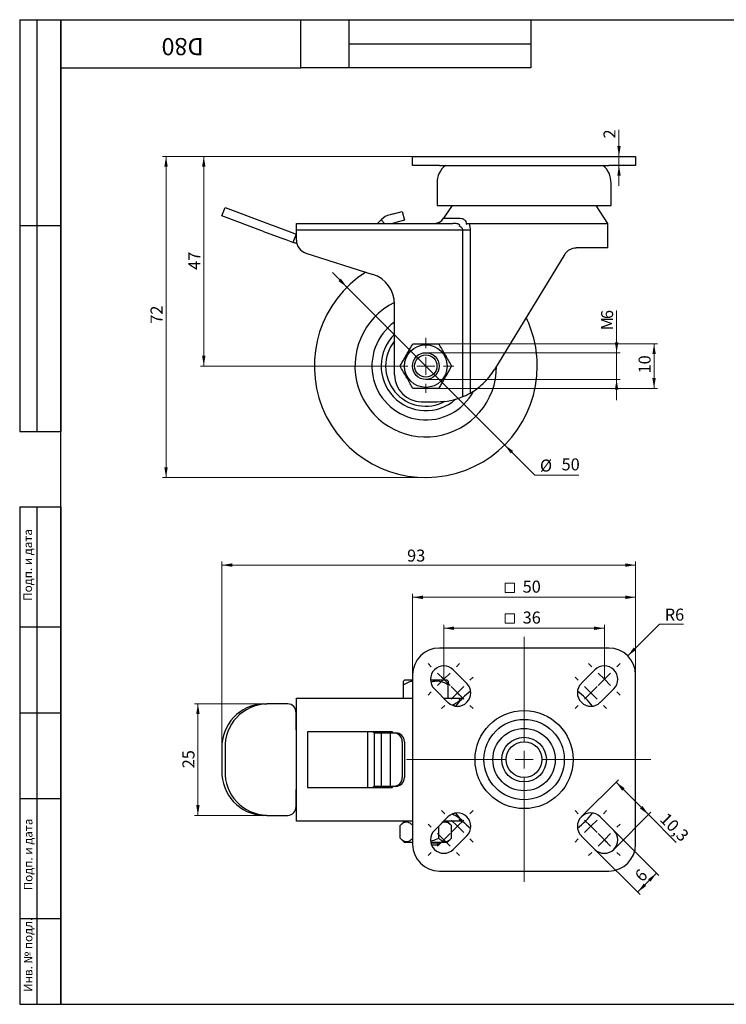
# Model space of a CAD drawing. Units: millimetres. Extents: x 8 to 420, y -1 to 292.
# Drawn here: x 8 to 214, y 5 to 292 of the extents above; entities that cross this region are included whole.
import ezdxf

# ---------------------------------------------------------------- set-up
doc = ezdxf.new("R2010")
doc.units = ezdxf.units.MM
doc.header["$PDSIZE"] = -1
doc.styles.add('SLDTEXTSTYLE0', font='TXT', dxfattribs={"width": 0.7, "bigfont": 'bigfont'})
doc.styles.add('SLDTEXTSTYLE2', font='TXT', dxfattribs={"width": 0.7})
doc.dimstyles.new('SLDDIMSTYLE0', dxfattribs={"dimtxt": 3.5, "dimasz": 3, "dimexe": 0, "dimexo": 0.0625, "dimgap": 0.875, "dimtad": 2, "dimdec": 1, "dimlfac": 0.769231, "dimrnd": 1e-09, "dimzin": 12, "dimdsep": 46, "dimtxsty": 'SLDTEXTSTYLE2', "dimsah": 1, "dimcen": 0.09, "dimadec": 0, "dimazin": 3, "dimtfac": 1, "dimtdec": 1, "dimtofl": 0, "dimtmove": 0, "dimatfit": 3, "dimfxl": 0, "dimfrac": 2, "dimtolj": 1, "dimtzin": 12, "dimarcsym": 0})
doc.dimstyles.new('SLDDIMSTYLE1', dxfattribs={"dimtxt": 3.5, "dimasz": 3, "dimexe": 0, "dimexo": 0.0625, "dimgap": 0.875, "dimtad": 2, "dimdec": 1, "dimlfac": 0.769231, "dimrnd": 1e-09, "dimzin": 12, "dimdsep": 46, "dimtxsty": 'SLDTEXTSTYLE2', "dimsah": 1, "dimcen": 0.09, "dimadec": 0, "dimazin": 3, "dimtfac": 1, "dimtdec": 1, "dimtmove": 0, "dimatfit": 0, "dimfxl": 0, "dimfrac": 2, "dimtolj": 1, "dimtzin": 12, "dimarcsym": 0})
doc.dimstyles.new('SLDDIMSTYLE2', dxfattribs={"dimtxt": 3.5, "dimasz": 3, "dimexe": 0, "dimexo": 0.0625, "dimgap": 0.875, "dimtad": 0, "dimtih": 1, "dimtoh": 1, "dimdec": 1, "dimlfac": 0.769231, "dimrnd": 1e-09, "dimzin": 12, "dimdsep": 46, "dimtxsty": 'SLDTEXTSTYLE2', "dimsah": 1, "dimcen": 0, "dimadec": 0, "dimazin": 3, "dimtfac": 1, "dimtdec": 1, "dimtmove": 0, "dimatfit": 3, "dimfxl": 0, "dimfrac": 2, "dimtolj": 1, "dimtzin": 12, "dimarcsym": 0})
doc.dimstyles.new('SLDDIMSTYLE3', dxfattribs={"dimtxt": 3.5, "dimasz": 3, "dimexe": 0, "dimexo": 0.0625, "dimgap": 0.875, "dimtad": 2, "dimdec": 0, "dimlfac": 0.769231, "dimrnd": 1e-09, "dimzin": 12, "dimdsep": 46, "dimtxsty": 'SLDTEXTSTYLE2', "dimsah": 1, "dimcen": 0.09, "dimadec": 0, "dimazin": 3, "dimtfac": 1, "dimtdec": 1, "dimtofl": 0, "dimtmove": 0, "dimatfit": 3, "dimfxl": 0, "dimfrac": 2, "dimtolj": 1, "dimtzin": 12, "dimarcsym": 0})
doc.dimstyles.new('SLDDIMSTYLE4', dxfattribs={"dimtxt": 3.5, "dimasz": 3, "dimexe": 0, "dimexo": 0.0625, "dimgap": 0.875, "dimtad": 0, "dimtih": 1, "dimtoh": 1, "dimdec": 1, "dimlfac": 0.769231, "dimrnd": 1e-09, "dimzin": 12, "dimdsep": 46, "dimtxsty": 'SLDTEXTSTYLE2', "dimsah": 1, "dimcen": 0, "dimadec": 0, "dimazin": 3, "dimtfac": 1, "dimtdec": 1, "dimtofl": 0, "dimtmove": 0, "dimatfit": 3, "dimfxl": 0, "dimfrac": 2, "dimtolj": 1, "dimtzin": 12, "dimarcsym": 0})

# ---------------------------------------------------------------- blocks, each defined once
blk = doc.blocks.new('_D')
at = {"color": 7, "linetype": 'Continuous', "lineweight": 0}
for p, q in [((122.56, 252.14), (49.67, 252.14)), ((50.67, 158.54), (50.67, 252.14)), ((126.4, 158.54), (49.67, 158.54))]:
    blk.add_line(p, q, dxfattribs=at)
at = {"color": 7, "linetype": 'Continuous', "lineweight": 18}
for points in [[(50.67, 252.14), (50.17, 249.14), (51.17, 249.14)], [(50.67, 158.54), (51.17, 161.54), (50.17, 161.54)]]:
    blk.add_solid(points, dxfattribs=at)
at = {"color": 7, "linetype": 'Continuous', "lineweight": 18, "insert": (46.15, 203.38), "char_height": 3.5, "attachment_point": 1, "rotation": 90, "style": 'SLDTEXTSTYLE2'}
blk.add_mtext('72', dxfattribs=at)
blk = doc.blocks.new('_D_1')
at = {"color": 7, "linetype": 'Continuous', "lineweight": 0}
for p, q in [((182.73, 252.14), (182.73, 259.91)), ((182.73, 249.54), (182.73, 252.14)), ((182.73, 249.54), (182.73, 243.54))]:
    blk.add_line(p, q, dxfattribs=at)
at = {"color": 7, "linetype": 'Continuous', "lineweight": 18}
for points in [[(182.73, 252.14), (183.23, 255.14), (182.23, 255.14)], [(182.73, 249.54), (182.23, 246.54), (183.23, 246.54)]]:
    blk.add_solid(points, dxfattribs=at)
at = {"color": 7, "linetype": 'Continuous', "lineweight": 18, "insert": (178.21, 257.37), "char_height": 3.5, "attachment_point": 1, "rotation": 90, "style": 'SLDTEXTSTYLE2'}
blk.add_mtext('2', dxfattribs=at)
blk = doc.blocks.new('_D_2')
at = {"color": 7, "linetype": 'Continuous', "lineweight": 0}
for p, q in [((122.56, 252.14), (60.67, 252.14)), ((61.67, 191.04), (61.67, 252.14)), ((118.35, 191.04), (60.67, 191.04))]:
    blk.add_line(p, q, dxfattribs=at)
at = {"color": 7, "linetype": 'Continuous', "lineweight": 18}
for points in [[(61.67, 252.14), (61.17, 249.14), (62.17, 249.14)], [(61.67, 191.04), (62.17, 194.04), (61.17, 194.04)]]:
    blk.add_solid(points, dxfattribs=at)
at = {"color": 7, "linetype": 'Continuous', "lineweight": 18, "insert": (57.16, 219.07), "char_height": 3.5, "attachment_point": 1, "rotation": 90, "style": 'SLDTEXTSTYLE2'}
blk.add_mtext('47', dxfattribs=at)
blk = doc.blocks.new('_D_3')
at = {"color": 7, "linetype": 'Continuous', "lineweight": 0}
for p, q in [((182.03, 194.94), (182.03, 207.28)), ((126.4, 194.94), (183.03, 194.94)), ((182.03, 194.94), (182.03, 187.14)), ((126.4, 187.14), (183.03, 187.14)), ((182.03, 187.14), (182.03, 181.14))]:
    blk.add_line(p, q, dxfattribs=at)
at = {"color": 7, "linetype": 'Continuous', "lineweight": 18}
for points in [[(182.03, 194.94), (182.53, 197.94), (181.53, 197.94)], [(182.03, 187.14), (181.53, 184.14), (182.53, 184.14)]]:
    blk.add_solid(points, dxfattribs=at)
at = {"color": 7, "linetype": 'Continuous', "lineweight": 18, "char_height": 3.5, "attachment_point": 1, "rotation": 90, "style": 'SLDTEXTSTYLE2'}
for s, insert in [('6', (177.52, 204.74)), ('M', (177.52, 201.48))]:
    blk.add_mtext(s, dxfattribs=dict(at, insert=insert))
blk = doc.blocks.new('_D_4')
at = {"color": 7, "linetype": 'Continuous', "lineweight": 0}
for p, q in [((130.16, 197.54), (193.96, 197.54)), ((192.96, 197.54), (192.96, 184.54)), ((130.16, 184.54), (193.96, 184.54))]:
    blk.add_line(p, q, dxfattribs=at)
at = {"color": 7, "linetype": 'Continuous', "lineweight": 18}
for points in [[(192.96, 197.54), (192.46, 194.54), (193.46, 194.54)], [(192.96, 184.54), (193.46, 187.54), (192.46, 187.54)]]:
    blk.add_solid(points, dxfattribs=at)
at = {"color": 7, "linetype": 'Continuous', "lineweight": 18, "insert": (188.45, 188.88), "char_height": 3.5, "attachment_point": 1, "rotation": 90, "style": 'SLDTEXTSTYLE2'}
blk.add_mtext('10', dxfattribs=at)
blk = doc.blocks.new('_D_5')
at = {"color": 7, "linetype": 'Continuous', "lineweight": 0}
for p, q in [((103.42, 214.02), (99.18, 218.27)), ((103.42, 214.02), (149.38, 168.06)), ((149.38, 168.06), (158.18, 159.27)), ((158.18, 159.27), (171.07, 159.27))]:
    blk.add_line(p, q, dxfattribs=at)
at = {"color": 7, "linetype": 'Continuous', "lineweight": 18}
for points in [[(103.42, 214.02), (101.65, 216.5), (100.95, 215.79)], [(149.38, 168.06), (151.15, 165.59), (151.86, 166.29)]]:
    blk.add_solid(points, dxfattribs=at)
at = {"color": 7, "linetype": 'Continuous', "lineweight": 18, "char_height": 3.5, "attachment_point": 1, "style": 'SLDTEXTSTYLE2'}
for s, insert in [('%%c', (159.68, 163.78)), ('50', (165.99, 164.13))]:
    blk.add_mtext(s, dxfattribs=dict(at, insert=insert))
blk = doc.blocks.new('SW_CENTERMARKSYMBOL_0')
at = {"color": 0, "linetype": 'Continuous', "lineweight": 18}
for p, q in [((0, 5.2), (0, 8.23)), ((-5.2, 0), (-8.06, 0)), ((0, 0), (-2.6, 0)), ((0, 0), (0, 2.6)), ((0, 0), (0, -2.6)), ((0, 0), (2.6, 0)), ((5.2, 0), (8.21, 0)), ((0, -5.2), (0, -7.84))]:
    blk.add_line(p, q, dxfattribs=at)
blk = doc.blocks.new('SW_SYMBOL_MOD_BOX')
at = {"color": 0, "linetype": 'Continuous', "lineweight": 18}
for p, q in [((200, 200), (200, 800)), ((200, 800), (800, 800)), ((800, 800), (800, 200)), ((200, 200), (800, 200))]:
    blk.add_line(p, q, dxfattribs=at)
blk = doc.blocks.new('_D_9')
at = {"color": 7, "linetype": 'Continuous', "lineweight": 0}
for p, q in [((131.66, 99.73), (131.66, 115.61)), ((178.46, 99.73), (178.46, 115.61)), ((131.66, 114.61), (178.46, 114.61))]:
    blk.add_line(p, q, dxfattribs=at)
at = {"color": 7, "linetype": 'Continuous', "lineweight": 18}
for points in [[(131.66, 114.61), (134.66, 114.11), (134.66, 115.11)], [(178.46, 114.61), (175.46, 115.11), (175.46, 114.11)]]:
    blk.add_solid(points, dxfattribs=at)
at = {"color": 7, "linetype": 'Continuous', "lineweight": 18, "xscale": 0.00455, "yscale": 0.00455, "zscale": 0.00455}
blk.add_blockref('SW_SYMBOL_MOD_BOX', (148.66, 115.14), dxfattribs=at)
at = {"color": 7, "linetype": 'Continuous', "lineweight": 18, "insert": (154.64, 119.48), "char_height": 3.5, "attachment_point": 1, "style": 'SLDTEXTSTYLE2'}
blk.add_mtext('36', dxfattribs=at)
blk = doc.blocks.new('_D_10')
at = {"color": 7, "linetype": 'Continuous', "lineweight": 0}
for p, q in [((66.96, 79.58), (66.96, 134.03)), ((66.96, 133.03), (187.56, 133.03)), ((187.56, 101.03), (187.56, 134.03))]:
    blk.add_line(p, q, dxfattribs=at)
at = {"color": 7, "linetype": 'Continuous', "lineweight": 18}
for points in [[(66.96, 133.03), (69.96, 132.53), (69.96, 133.53)], [(187.56, 133.03), (184.56, 133.53), (184.56, 132.53)]]:
    blk.add_solid(points, dxfattribs=at)
at = {"color": 7, "linetype": 'Continuous', "lineweight": 18, "insert": (120.95, 137.55), "char_height": 3.5, "attachment_point": 1, "style": 'SLDTEXTSTYLE2'}
blk.add_mtext('93', dxfattribs=at)
blk = doc.blocks.new('_D_11')
at = {"color": 7, "linetype": 'Continuous', "lineweight": 0}
for p, q in [((80.05, 92.58), (58.96, 92.58)), ((59.96, 92.58), (59.96, 60.08)), ((80.05, 60.08), (58.96, 60.08))]:
    blk.add_line(p, q, dxfattribs=at)
at = {"color": 7, "linetype": 'Continuous', "lineweight": 18}
for points in [[(59.96, 92.58), (59.46, 89.58), (60.46, 89.58)], [(59.96, 60.08), (60.46, 63.08), (59.46, 63.08)]]:
    blk.add_solid(points, dxfattribs=at)
at = {"color": 7, "linetype": 'Continuous', "lineweight": 18, "insert": (55.45, 73.79), "char_height": 3.5, "attachment_point": 1, "rotation": 90, "style": 'SLDTEXTSTYLE2'}
blk.add_mtext('25', dxfattribs=at)
blk = doc.blocks.new('_D_12')
at = {"color": 7, "linetype": 'Continuous', "lineweight": 0}
for p, q in [((122.56, 101.03), (122.56, 124.63)), ((122.56, 123.63), (187.56, 123.63)), ((187.56, 101.03), (187.56, 124.63))]:
    blk.add_line(p, q, dxfattribs=at)
at = {"color": 7, "linetype": 'Continuous', "lineweight": 18}
for points in [[(122.56, 123.63), (125.56, 123.13), (125.56, 124.13)], [(187.56, 123.63), (184.56, 124.13), (184.56, 123.13)]]:
    blk.add_solid(points, dxfattribs=at)
at = {"color": 7, "linetype": 'Continuous', "lineweight": 18, "xscale": 0.00455, "yscale": 0.00455, "zscale": 0.00455}
blk.add_blockref('SW_SYMBOL_MOD_BOX', (148.66, 124.15), dxfattribs=at)
at = {"color": 7, "linetype": 'Continuous', "lineweight": 18, "insert": (154.64, 128.49), "char_height": 3.5, "attachment_point": 1, "style": 'SLDTEXTSTYLE2'}
blk.add_mtext('50', dxfattribs=at)
blk = doc.blocks.new('_D_13')
at = {"color": 7, "linetype": 'Continuous', "lineweight": 0}
for p, q in [((185.27, 106.54), (194.56, 115.83)), ((194.56, 115.83), (201.49, 115.83))]:
    blk.add_line(p, q, dxfattribs=at)
at = {"color": 7, "linetype": 'Continuous', "lineweight": 18}
blk.add_solid([(185.27, 106.54), (187.75, 108.31), (187.04, 109.02)], dxfattribs=at)
at = {"color": 7, "linetype": 'Continuous', "lineweight": 18, "insert": (196.06, 120.34), "char_height": 3.5, "attachment_point": 1, "style": 'SLDTEXTSTYLE2'}
blk.add_mtext('R6', dxfattribs=at)
blk = doc.blocks.new('_D_14')
at = {"color": 7, "linetype": 'Continuous', "lineweight": 0}
for p, q in [((181.22, 55.69), (194.39, 42.51)), ((175.7, 50.17), (188.87, 37)), ((188.17, 37.7), (193.68, 43.22))]:
    blk.add_line(p, q, dxfattribs=at)
at = {"color": 7, "linetype": 'Continuous', "lineweight": 18}
for points in [[(193.68, 43.22), (191.21, 41.45), (191.92, 40.74)], [(188.17, 37.7), (190.64, 39.47), (189.94, 40.18)]]:
    blk.add_solid(points, dxfattribs=at)
at = {"color": 7, "linetype": 'Continuous', "lineweight": 18, "insert": (186.99, 42.91), "char_height": 3.5, "attachment_point": 1, "rotation": 45, "style": 'SLDTEXTSTYLE2'}
blk.add_mtext('6', dxfattribs=at)
blk = doc.blocks.new('_D_15')
at = {"color": 7, "linetype": 'Continuous', "lineweight": 0}
for p, q in [((171.75, 59.64), (182.58, 70.47)), ((191.34, 60.3), (181.87, 69.77)), ((181.22, 50.17), (192.05, 61.01)), ((191.34, 60.3), (199.44, 52.2))]:
    blk.add_line(p, q, dxfattribs=at)
at = {"color": 7, "linetype": 'Continuous', "lineweight": 18}
for points in [[(181.87, 69.77), (183.64, 67.29), (184.35, 68)], [(191.34, 60.3), (189.58, 62.77), (188.87, 62.07)]]:
    blk.add_solid(points, dxfattribs=at)
at = {"color": 7, "linetype": 'Continuous', "lineweight": 18, "insert": (196.86, 61.16), "char_height": 3.5, "attachment_point": 1, "rotation": 315, "style": 'SLDTEXTSTYLE2'}
blk.add_mtext('10,3', dxfattribs=at)
blk = doc.blocks.new('SW_CENTERMARKSYMBOL_1')
at = {"color": 0, "linetype": 'Continuous', "lineweight": 18}
for p, q in [((0, 5.2), (0, 35.8)), ((-5.2, 0), (-34.29, 0)), ((0, 0), (-2.6, 0)), ((0, 0), (0, 2.6)), ((0, 0), (0, -2.6)), ((0, 0), (2.6, 0)), ((5.2, 0), (36.93, 0)), ((0, -5.2), (0, -35.65))]:
    blk.add_line(p, q, dxfattribs=at)
blk = doc.blocks.new('SW_CENTERMARKSYMBOL_2')
at = {"color": 0, "linetype": 'Continuous', "lineweight": 18}
for p, q in [((-3.68, 3.68), (-4.6, 4.6)), ((3.68, 3.68), (4.6, 4.6)), ((-7.63, -0.28), (-8.55, 0.64)), ((0, 0), (-1.84, 1.84)), ((0, 0), (-1.84, -1.84)), ((-0.28, -0.28), (0.64, 0.64)), ((0, 0), (1.84, 1.84)), ((0, 0), (1.84, -1.84)), ((-3.95, -3.95), (-5.79, -2.11)), ((-3.95, -3.95), (-2.11, -2.11)), ((-3.95, -3.95), (-5.79, -5.79)), ((-3.68, -3.68), (-4.6, -4.6)), ((-3.95, -3.95), (-2.11, -5.79)), ((3.68, -3.68), (4.6, -4.6)), ((-7.63, -7.63), (-8.55, -8.55)), ((-0.28, -7.63), (0.64, -8.55))]:
    blk.add_line(p, q, dxfattribs=at)
blk = doc.blocks.new('SW_CENTERMARKSYMBOL_3')
at = {"color": 0, "linetype": 'Continuous', "lineweight": 18}
for p, q in [((-3.68, 3.68), (-4.6, 4.6)), ((3.68, 3.68), (4.6, 4.6)), ((0, 0), (-1.84, 1.84)), ((0, 0), (-1.84, -1.84)), ((0.28, -0.28), (-0.64, 0.64)), ((0, 0), (1.84, 1.84)), ((0, 0), (1.84, -1.84)), ((7.63, -0.28), (8.55, 0.64)), ((3.95, -3.95), (2.11, -2.11)), ((3.95, -3.95), (5.79, -2.11)), ((-3.68, -3.68), (-4.6, -4.6)), ((3.95, -3.95), (2.11, -5.79)), ((3.68, -3.68), (4.6, -4.6)), ((3.95, -3.95), (5.79, -5.79)), ((0.28, -7.63), (-0.64, -8.55)), ((7.63, -7.63), (8.55, -8.55))]:
    blk.add_line(p, q, dxfattribs=at)
blk = doc.blocks.new('SW_CENTERMARKSYMBOL_4')
at = {"color": 0, "linetype": 'Continuous', "lineweight": 18}
for p, q in [((-7.63, 7.63), (-8.55, 8.55)), ((-3.95, 3.95), (-5.79, 5.79)), ((-3.95, 3.95), (-2.11, 5.79)), ((-0.28, 7.63), (0.64, 8.55)), ((-3.95, 3.95), (-5.79, 2.11)), ((-3.68, 3.68), (-4.6, 4.6)), ((-3.95, 3.95), (-2.11, 2.11)), ((3.68, 3.68), (4.6, 4.6)), ((-7.63, 0.28), (-8.55, -0.64)), ((0, 0), (-1.84, 1.84)), ((0, 0), (-1.84, -1.84)), ((-0.28, 0.28), (0.64, -0.64)), ((0, 0), (1.84, 1.84)), ((0, 0), (1.84, -1.84)), ((-3.68, -3.68), (-4.6, -4.6)), ((3.68, -3.68), (4.6, -4.6))]:
    blk.add_line(p, q, dxfattribs=at)
blk = doc.blocks.new('SW_CENTERMARKSYMBOL_5')
at = {"color": 0, "linetype": 'Continuous', "lineweight": 18}
for p, q in [((0.28, 7.63), (-0.64, 8.55)), ((3.95, 3.95), (2.11, 5.79)), ((3.95, 3.95), (5.79, 5.79)), ((7.63, 7.63), (8.55, 8.55)), ((-3.68, 3.68), (-4.6, 4.6)), ((3.95, 3.95), (2.11, 2.11)), ((3.68, 3.68), (4.6, 4.6)), ((3.95, 3.95), (5.79, 2.11)), ((0, 0), (-1.84, 1.84)), ((0, 0), (-1.84, -1.84)), ((0.28, 0.28), (-0.64, -0.64)), ((0, 0), (1.84, 1.84)), ((0, 0), (1.84, -1.84)), ((7.63, 0.28), (8.55, -0.64)), ((-3.68, -3.68), (-4.6, -4.6)), ((3.68, -3.68), (4.6, -4.6))]:
    blk.add_line(p, q, dxfattribs=at)

msp = doc.modelspace()

# ---------------------------------------------------------------- linework, layer by layer
at = {"color": 7, "linetype": 'Continuous', "lineweight": 25}
for p, q in [((8, 292), (20, 292)), ((8, 292), (8, 172)), ((13, 292), (13, 172)), ((20, 5), (20, 292)), ((20, 292), (415, 292)), ((20, 278), (20, 292)), ((20, 292), (90, 292)), ((20, 292), (20, 172)), ((90, 278), (90, 292)), ((90, 292), (157, 292)), ((104, 292), (104, 278)), ((157, 292), (157, 278)), ((104, 285), (157, 285)), ((20, 278), (90, 278)), ((157, 278), (90, 278)), ((122.56, 249.54), (122.56, 252.14)), ((122.56, 252.14), (130.36, 252.14)), ((130.36, 252.14), (179.76, 252.14)), ((179.76, 252.14), (187.56, 252.14)), ((187.56, 252.14), (187.56, 249.54)), ((130.36, 249.54), (122.56, 249.54)), ((130.36, 249.54), (179.76, 249.54)), ((187.56, 249.54), (179.76, 249.54)), ((129.71, 244.34), (129.71, 237.84)), ((180.41, 237.84), (180.41, 244.34)), ((66.96, 234.86), (67.87, 237.29)), ((67.87, 237.29), (80.05, 232.73)), ((117, 235.42), (116.01, 235.16)), ((117, 235.42), (119.52, 236.07)), ((119.52, 236.07), (120.17, 233.55)), ((129.71, 237.84), (180.41, 237.84)), ((134.05, 237.84), (131.58, 234.1)), ((179.5, 232.64), (176.07, 237.84)), ((79.13, 230.3), (66.96, 234.86)), ((80.05, 232.73), (86.13, 230.45)), ((88.7, 230.69), (88.7, 232.64)), ((88.7, 232.64), (134.32, 232.64)), ((113.37, 233.67), (112.32, 232.64)), ((117.65, 232.9), (116.65, 232.64)), ((120.17, 233.55), (117.65, 232.9)), ((138.94, 232.64), (179.5, 232.64)), ((179.5, 225.49), (179.5, 232.64)), ((8, 232), (20, 232)), ((79.13, 230.3), (85.22, 228.01)), ((86.13, 230.45), (88.57, 229.53)), ((137.23, 230.69), (88.7, 230.69)), ((88.7, 227.69), (88.7, 230.69)), ((139.33, 230.69), (137.23, 230.69)), ((137.23, 182.13), (137.23, 230.69)), ((139.33, 230.69), (139.33, 183.15)), ((87.65, 227.1), (85.22, 228.01)), ((88.57, 229.53), (87.65, 227.1)), ((91.42, 223.98), (110.96, 217.76)), ((179.5, 225.49), (170.25, 225.49)), ((166.92, 223.62), (146.4, 189.99)), ((117.3, 188.44), (117.3, 209.09)), ((125.1, 180.64), (129.76, 180.64)), ((8, 172), (20, 172)), ((8, 150), (20, 150)), ((8, 150), (8, 5)), ((13, 150), (13, 5)), ((20, 150), (20, 5)), ((8, 115), (20, 115)), ((179.76, 108.83), (130.36, 108.83)), ((122.56, 101.03), (122.56, 51.63)), ((138.37, 98.53), (134.42, 102.49)), ((175.7, 102.49), (171.75, 98.53)), ((187.56, 51.63), (187.56, 101.03)), ((120.2, 99.47), (119.9, 99.17)), ((119.9, 94.27), (119.9, 98.17)), ((122.56, 99.47), (120.2, 99.47)), ((132.61, 99.47), (127.77, 99.47)), ((132.9, 99.17), (132.61, 99.47)), ((132.9, 94.27), (132.9, 98.17)), ((128.9, 96.97), (132.85, 93.02)), ((177.26, 93.02), (181.22, 96.97)), ((79.13, 92.58), (80.05, 92.58)), ((86.13, 92.58), (80.05, 92.58)), ((88.7, 92.32), (88.7, 94.27)), ((88.7, 94.27), (122.56, 94.27)), ((88.7, 60.34), (88.7, 92.32)), ((131.6, 94.27), (137.14, 94.27)), ((8, 90), (20, 90)), ((88.57, 85.43), (88.57, 89.98)), ((88.57, 85.43), (88.57, 67.23)), ((116.65, 84.45), (91.95, 84.45)), ((91.95, 84.45), (91.95, 68.2)), ((111.43, 68.48), (111.43, 84.18)), ((111.9, 84.13), (113.37, 84.13)), ((113.37, 84.13), (116.01, 84.13)), ((113.37, 84.13), (113.37, 68.53)), ((116.01, 84.13), (116.01, 68.53)), ((116.01, 84.13), (117, 84.13)), ((116.65, 84.13), (116.65, 84.45)), ((117, 84.13), (117.65, 84.13)), ((119.52, 81.53), (119.52, 71.13)), ((120.17, 81.53), (120.17, 71.13)), ((66.96, 79.58), (66.96, 73.08)), ((67.87, 79.58), (67.87, 73.08)), ((88.57, 62.68), (88.57, 67.23)), ((91.95, 68.2), (116.65, 68.2)), ((113.37, 68.53), (111.9, 68.53)), ((116.01, 68.53), (113.37, 68.53)), ((117, 68.53), (116.01, 68.53)), ((116.65, 68.2), (116.65, 68.53)), ((117.65, 68.53), (117, 68.53)), ((8, 65), (20, 65)), ((88.7, 58.39), (88.7, 60.34)), ((80.05, 60.08), (79.13, 60.08)), ((80.05, 60.08), (86.13, 60.08)), ((122.56, 58.39), (88.7, 58.39)), ((120.2, 58.39), (118.9, 57.09)), ((132.85, 59.64), (128.9, 55.69)), ((137.14, 58.39), (131.6, 58.39)), ((133.91, 57.09), (132.61, 58.39)), ((181.22, 55.69), (177.26, 59.64)), ((118.9, 53.45), (118.9, 57.09)), ((130.16, 53.45), (130.16, 56.94)), ((133.91, 53.45), (133.91, 57.09)), ((118.9, 53.45), (120.2, 52.15)), ((121.03, 52.15), (120.2, 52.15)), ((122.56, 52.15), (121.03, 52.15)), ((122.5, 52.15), (122.5, 52.02)), ((122.5, 52.02), (122.56, 51.96)), ((122.5, 52.02), (122.56, 52.02)), ((132.61, 52.15), (127.84, 52.15)), ((127.87, 52.02), (130.3, 52.02)), ((129.65, 51.37), (130.3, 52.02)), ((130.3, 52.02), (130.3, 52.15)), ((132.61, 52.15), (133.91, 53.45)), ((134.42, 50.17), (138.37, 54.12)), ((171.75, 54.12), (175.7, 50.17)), ((129.65, 51.37), (128.08, 51.37)), ((130.36, 43.83), (179.76, 43.83)), ((8, 30), (20, 30)), ((8, 5), (20, 5)), ((20, 5), (415, 5))]:
    msp.add_line(p, q, dxfattribs=at)
at = {"color": 8, "linetype": 'Continuous', "lineweight": 25}
for p, q in [((114.38, 232.64), (113.37, 233.67)), ((131.58, 234.1), (136.47, 234.1)), ((134.18, 92.15), (134.32, 92.32)), ((134.77, 91.97), (134.32, 92.32)), ((109.4, 84.45), (109.4, 68.2)), ((134.32, 60.34), (134.18, 60.51)), ((134.77, 60.69), (134.32, 60.34))]:
    msp.add_line(p, q, dxfattribs=at)
at = {"color": 7, "linetype": 'Continuous', "lineweight": 25, "flags": 128}
for points in [[(92.12, 84.45), (91.98, 84.35), (91.95, 84.33)], [(91.95, 68.33), (91.98, 68.31), (92.12, 68.2)]]:
    msp.add_lwpolyline(points, dxfattribs=at)
at = {"color": 7, "linetype": 'Continuous', "lineweight": 25}
for centre, radius in [((126.4, 191.04), 6.21), ((126.4, 191.04), 3.9), ((126.4, 191.04), 3.25), ((155.06, 76.33), 14.3), ((155.06, 76.33), 11.7), ((155.06, 76.33), 9.1), ((155.06, 76.33), 6.5), ((155.06, 76.33), 5.2)]:
    msp.add_circle(centre, radius, dxfattribs=at)
for centre, radius, start, end in [((136.21, 244.51), 6.5, 129.224, 181.4509), ((173.91, 244.51), 6.5, 358.5491, 50.776), ((117.46, 229.5), 5.85, 104.4454, 134.4454), ((128.87, 235.89), 3.25, 270, 326.5752), ((92.6, 227.69), 3.9, 180, 252.3499), ((126.4, 191.04), 32.5, 122.6083, 0), ((108.2, 209.09), 9.1, 0, 72.3499), ((126.4, 191.04), 32.5, 0, 25.7827), ((126.4, 191.04), 13, 134.427, 312.0779), ((125.1, 188.44), 7.8, 180, 270), ((129.76, 200.14), 19.5, 270, 292.5465), ((130.36, 101.03), 7.8, 90, 180), ((179.76, 101.03), 7.8, 0, 90), ((131.66, 99.73), 3.9, 45, 225), ((178.46, 99.73), 3.9, 315, 135), ((135.61, 95.78), 3.9, 225, 45), ((174.51, 95.78), 3.9, 135, 315), ((155.06, 76.33), 25.35, 127.9359, 142.0641), ((155.06, 76.33), 25.35, 37.9359, 52.0641), ((79.56, 79.98), 12.61, 91.945, 181.8211), ((80.47, 79.98), 12.61, 91.945, 181.8211), ((86.05, 90.06), 2.52, 358.1789, 88.055), ((116.96, 81.57), 2.56, 359.0946, 89.0651), ((117.61, 81.57), 2.56, 359.0946, 89.0651), ((79.56, 72.68), 12.61, 178.1789, 268.055), ((80.47, 72.68), 12.61, 178.1789, 268.055), ((116.96, 71.09), 2.56, 270.9349, 0.9054), ((117.61, 71.09), 2.56, 270.9349, 0.9054), ((86.05, 62.6), 2.52, 271.945, 1.8211), ((135.61, 56.88), 3.9, 315, 135), ((155.06, 76.33), 25.35, 217.9359, 232.0641), ((174.51, 56.88), 3.9, 45, 225), ((155.06, 76.33), 25.35, 307.9359, 322.0641), ((131.66, 52.93), 3.9, 135, 315), ((178.46, 52.93), 3.9, 225, 45), ((130.36, 51.63), 7.8, 180, 270), ((179.76, 51.63), 7.8, 270, 0)]:
    msp.add_arc(centre, radius, start, end, dxfattribs=at)
at = {"color": 8, "linetype": 'Continuous', "lineweight": 25}
for radius, start, end in [(20.65, 116.1895, 0), (15.71, 125.3853, 332.273), (11.7, 141.0576, 298.6317)]:
    msp.add_arc((126.4, 191.04), radius, start, end, dxfattribs=at)
at = {"color": 7, "linetype": 'Continuous', "lineweight": 25}
for centre, start_param, end_param in [((111.9, 86.73), 2.94379, 3.141593), ((111.9, 65.93), 0, 0.197803)]:
    msp.add_ellipse(centre, major_axis=(0, 2.6), ratio=0.931954, start_param=start_param, end_param=end_param, dxfattribs=at)
for points, knots in [([(136.21, 231.79), (136.27, 231.88), (136.3, 231.98), (136.26, 232.15), (136.2, 232.22), (136.06, 232.34), (135.97, 232.38), (135.79, 232.46), (135.69, 232.49), (135.39, 232.56), (135.18, 232.59), (134.75, 232.63), (134.54, 232.64), (134.32, 232.64)], [0, 0, 0, 0, 0.125, 0.125, 0.25, 0.25, 0.375, 0.375, 0.5, 0.5, 0.75, 0.75, 1, 1, 1, 1]), ([(136.47, 234.1), (136.69, 234.1), (136.91, 234.07), (137.21, 233.98), (137.3, 233.93), (137.48, 233.83), (137.57, 233.77), (137.81, 233.57), (137.94, 233.39), (138.12, 232.96), (138.16, 232.71), (138.15, 232.43)], [0, 0, 0, 0, 0.25, 0.25, 0.375, 0.375, 0.5, 0.5, 0.75, 0.75, 1, 1, 1, 1]), ([(138.94, 232.64), (139.06, 232.34), (139.16, 232.02), (139.29, 231.37), (139.33, 231.04), (139.33, 230.69)], [0, 0, 0, 0, 0.5, 0.5, 1, 1, 1, 1]), ([(137.23, 230.69), (137.23, 230.83), (137.19, 230.96), (137.05, 231.18), (136.95, 231.28), (136.76, 231.45), (136.65, 231.53), (136.44, 231.67), (136.33, 231.73), (136.21, 231.79)], [0, 0, 0, 0, 0.25, 0.25, 0.5, 0.5, 0.75, 0.75, 1, 1, 1, 1]), ([(88.92, 226.78), (88.78, 226.8), (88.49, 226.85), (88.11, 226.95), (87.83, 227.04), (87.68, 227.09), (87.66, 227.1), (87.65, 227.1)], [0, 0, 0, 0, 0.213195, 0.42654, 0.637185, 0.848951, 1, 1, 1, 1]), ([(88.57, 229.53), (88.57, 229.53), (88.58, 229.53), (88.68, 229.5), (88.7, 229.49)], [0, 0, 0, 0, 0.747985, 1, 1, 1, 1]), ([(166.92, 223.62), (167.11, 223.94), (167.34, 224.22), (167.73, 224.57), (167.86, 224.68), (168.14, 224.88), (168.28, 224.97), (168.72, 225.2), (169.03, 225.31), (169.64, 225.46), (169.95, 225.49), (170.25, 225.49)], [0, 0, 0, 0, 0.25, 0.25, 0.375, 0.375, 0.5, 0.5, 0.75, 0.75, 1, 1, 1, 1]), ([(118.9, 191.04), (119.11, 191.42), (119.53, 192.13), (120.18, 193.26), (120.84, 194.4), (121.5, 195.55), (122.11, 196.61), (122.48, 197.25), (122.65, 197.54)], [0, 0, 0, 0, 0.18273, 0.348094, 0.513141, 0.685332, 0.857931, 1, 1, 1, 1]), ([(122.65, 197.54), (123.16, 197.54), (123.95, 197.54), (125.06, 197.54), (126.04, 197.54), (127.15, 197.54), (128.6, 197.54), (129.57, 197.54), (130.16, 197.54)], [0, 0, 0, 0, 0.216104, 0.328082, 0.439985, 0.593581, 0.75231, 1, 1, 1, 1]), ([(130.16, 197.54), (130.41, 197.1), (130.8, 196.42), (131.36, 195.46), (131.85, 194.61), (132.41, 193.64), (133.13, 192.39), (133.61, 191.55), (133.91, 191.04)], [0, 0, 0, 0, 0.216104, 0.328082, 0.439985, 0.593581, 0.75231, 1, 1, 1, 1]), ([(122.65, 184.54), (122.39, 184.99), (122, 185.66), (121.45, 186.63), (120.96, 187.48), (120.4, 188.44), (119.68, 189.69), (119.19, 190.53), (118.9, 191.04)], [0, 0, 0, 0, 0.2161038, 0.3280825, 0.4399854, 0.5935809, 0.7523097, 1, 1, 1, 1]), ([(133.91, 191.04), (133.74, 190.75), (133.37, 190.11), (132.76, 189.05), (132.09, 187.9), (131.44, 186.76), (130.79, 185.63), (130.37, 184.92), (130.16, 184.54)], [0, 0, 0, 0, 0.142069, 0.314668, 0.486859, 0.651906, 0.81727, 1, 1, 1, 1]), ([(139.33, 183.15), (140.61, 183.88), (141.9, 184.79), (143.44, 186.24), (143.74, 186.54), (144.32, 187.17), (144.61, 187.5), (145.43, 188.51), (145.94, 189.22), (146.4, 189.99)], [0, 0, 0, 0, 0.5, 0.5, 0.625, 0.625, 0.75, 0.75, 1, 1, 1, 1]), ([(130.16, 184.54), (129.64, 184.54), (128.86, 184.54), (127.75, 184.54), (126.77, 184.54), (125.65, 184.54), (124.21, 184.54), (123.24, 184.54), (122.65, 184.54)], [0, 0, 0, 0, 0.216104, 0.328082, 0.439985, 0.593581, 0.75231, 1, 1, 1, 1]), ([(137.23, 182.13), (137.62, 182.29), (137.99, 182.46), (138.7, 182.81), (139.03, 182.99), (139.33, 183.15)], [0, 0, 0, 0, 0.5, 0.5, 1, 1, 1, 1]), ([(119.9, 98.17), (119.9, 98.33), (119.9, 98.68), (119.9, 99.04), (119.9, 99.21), (119.9, 99.17), (119.9, 99.17)], [0, 0, 0, 0, 0.284233, 0.624122, 0.974131, 1, 1, 1, 1]), ([(122.56, 99.13), (122.55, 99.13), (122.17, 99.13), (121.26, 98.85), (120.42, 98.43), (119.9, 98.17)], [0, 0, 0, 0, 0.013501, 0.398782, 1, 1, 1, 1]), ([(132.9, 98.17), (132.46, 98.41), (131.78, 98.76), (130.82, 99.05), (129.97, 99.2), (129.01, 99.15), (128.28, 99.04), (127.93, 98.87), (127.91, 98.86)], [0, 0, 0, 0, 0.284139, 0.431371, 0.578504, 0.780456, 0.989156, 1, 1, 1, 1]), ([(132.9, 99.16), (132.9, 99.17), (132.9, 99.21), (132.9, 99.04), (132.9, 98.68), (132.9, 98.33), (132.9, 98.17)], [0, 0, 0, 0, 0.02585, 0.364878, 0.715766, 1, 1, 1, 1]), ([(134.32, 92.32), (134.54, 92.43), (134.75, 92.54), (135.18, 92.77), (135.39, 92.89), (135.69, 93.08), (135.79, 93.15), (135.97, 93.3), (136.06, 93.37), (136.2, 93.53), (136.26, 93.62), (136.3, 93.79), (136.27, 93.87), (136.21, 93.93)], [0, 0, 0, 0, 0.25, 0.25, 0.5, 0.5, 0.625, 0.625, 0.75, 0.75, 0.875, 0.875, 1, 1, 1, 1]), ([(136.21, 93.93), (136.44, 94.01), (136.66, 94.08), (136.95, 94.18), (137.05, 94.21), (137.19, 94.25), (137.23, 94.27), (137.23, 94.27)], [0, 0, 0, 0, 0.5, 0.5, 0.75, 0.75, 1, 1, 1, 1]), ([(136.81, 93.93), (136.62, 93.92), (136.42, 93.91), (136.22, 93.93), (136.21, 93.93)], [0, 0, 0, 0, 0.980156, 1, 1, 1, 1]), ([(88.7, 84.87), (88.67, 84.94), (88.58, 85.11), (88.57, 85.31), (88.57, 85.43)], [0, 0, 0, 0, 0.383075, 1, 1, 1, 1]), ([(111.43, 84.18), (111.24, 84.22), (111.01, 84.27), (110.78, 84.43), (110.75, 84.45)], [0, 0, 0, 0, 0.8500767, 1, 1, 1, 1]), ([(110.98, 84.45), (111.16, 84.36), (111.54, 84.16), (111.94, 84.14), (112.15, 84.13)], [0, 0, 0, 0, 0.469021, 1, 1, 1, 1]), ([(88.57, 67.23), (88.57, 67.38), (88.58, 67.58), (88.68, 67.74), (88.7, 67.79)], [0, 0, 0, 0, 0.747985, 1, 1, 1, 1]), ([(110.76, 68.2), (110.89, 68.28), (111.13, 68.41), (111.34, 68.46), (111.43, 68.48)], [0, 0, 0, 0, 0.578639, 1, 1, 1, 1]), ([(112.15, 68.53), (111.89, 68.52), (111.5, 68.5), (111.13, 68.28), (111, 68.2)], [0, 0, 0, 0, 0.657849, 1, 1, 1, 1]), ([(136.21, 58.73), (136.27, 58.79), (136.3, 58.87), (136.26, 59.04), (136.2, 59.13), (136.06, 59.29), (135.97, 59.36), (135.79, 59.51), (135.69, 59.57), (135.39, 59.77), (135.18, 59.89), (134.75, 60.12), (134.54, 60.23), (134.32, 60.34)], [0, 0, 0, 0, 0.125, 0.125, 0.25, 0.25, 0.375, 0.375, 0.5, 0.5, 0.75, 0.75, 1, 1, 1, 1]), ([(122.56, 57.17), (122.42, 57.3), (122.08, 57.62), (121.5, 57.97), (120.84, 58.14), (120.18, 58.03), (119.53, 57.68), (119.11, 57.29), (118.9, 57.09)], [0, 0, 0, 0, 0.11912, 0.2935331, 0.4731385, 0.6399018, 0.812404, 1, 1, 1, 1]), ([(133.91, 57.09), (133.65, 57.33), (133.26, 57.68), (132.7, 57.97), (132.21, 58.11), (131.66, 58.08), (131.19, 57.93), (130.94, 57.72), (130.88, 57.67)], [0, 0, 0, 0, 0.269667, 0.4094, 0.549039, 0.740704, 0.938775, 1, 1, 1, 1]), ([(136.9, 58.72), (136.68, 58.73), (136.45, 58.75), (136.22, 58.73), (136.21, 58.73)], [0, 0, 0, 0, 0.982749, 1, 1, 1, 1]), ([(137.23, 58.39), (137.23, 58.39), (137.19, 58.4), (137.05, 58.45), (136.95, 58.48), (136.76, 58.54), (136.65, 58.58), (136.44, 58.65), (136.33, 58.69), (136.21, 58.73)], [0, 0, 0, 0, 0.25, 0.25, 0.5, 0.5, 0.75, 0.75, 1, 1, 1, 1]), ([(118.9, 53.45), (119.11, 53.25), (119.52, 52.87), (120.17, 52.51), (120.83, 52.4), (121.5, 52.56), (122.08, 52.91), (122.42, 53.24), (122.56, 53.37)], [0, 0, 0, 0, 0.1875957, 0.3547047, 0.5268551, 0.7008248, 0.8808801, 1, 1, 1, 1]), ([(127.83, 52.62), (128, 52.66), (128.82, 52.8), (129.57, 53.16), (130.16, 53.45)], [0, 0, 0, 0, 0.217209, 1, 1, 1, 1]), ([(130.16, 53.45), (130.41, 53.21), (130.8, 52.85), (131.36, 52.56), (131.85, 52.42), (132.41, 52.45), (133.13, 52.74), (133.61, 53.18), (133.91, 53.45)], [0, 0, 0, 0, 0.216104, 0.328082, 0.439985, 0.593581, 0.75231, 1, 1, 1, 1])]:
    msp.add_open_spline(points, degree=3, knots=knots, dxfattribs=at)
msp.add_open_spline([(138.15, 232.43), (138.42, 232.58), (138.69, 232.64), (138.94, 232.64)], degree=3, dxfattribs=at)
at = {"color": 7, "linetype": 'Continuous', "lineweight": 0}
for p in [(126.4, 158.54), (131.66, 99.73), (178.46, 99.73)]:
    msp.add_point(p, dxfattribs=at)

# ---------------------------------------------------------------- block references
at = {"color": 7, "linetype": 'Continuous', "lineweight": 18}
for name, p in [('SW_CENTERMARKSYMBOL_0', (126.4, 191.04)), ('SW_CENTERMARKSYMBOL_1', (155.06, 76.33)), ('SW_CENTERMARKSYMBOL_4', (135.61, 95.78)), ('SW_CENTERMARKSYMBOL_5', (174.51, 95.78)), ('SW_CENTERMARKSYMBOL_2', (135.61, 56.88)), ('SW_CENTERMARKSYMBOL_3', (174.51, 56.88))]:
    msp.add_blockref(name, p, dxfattribs=at)

# ---------------------------------------------------------------- texts
at = {"color": 7, "linetype": 'Continuous', "lineweight": 0}
for s, insert, char_height, attachment_point, rotation, style in [('D80', (55.5, 281.64), 5, 2, 180, 'SLDTEXTSTYLE2'), ('Подп. и дата', (9.1, 122.62), 2.5, 1, 90, 'SLDTEXTSTYLE0'), ('Подп. и дата', (9.22, 38.23), 2.5, 1, 90, 'SLDTEXTSTYLE0'), ('Инв. № подл.', (9.2, 8.61), 2.5, 1, 90, 'SLDTEXTSTYLE0')]:
    msp.add_mtext(s, dxfattribs=dict(at, insert=insert, char_height=char_height, attachment_point=attachment_point, rotation=rotation, style=style))

# ---------------------------------------------------------------- dimensions: what is measured, and where the dimension line sits
at = {"color": 7, "linetype": 'Continuous', "lineweight": 18}
for base, p1, p2, angle, dimstyle, picture, middle in [((182.73, 252.14), (187.56, 249.54), (187.56, 252.14), 90, 'SLDDIMSTYLE1', '_D_1', (182.73, 258.64)), ((50.67, 252.14), (126.4, 158.54), (122.56, 252.14), 90, 'SLDDIMSTYLE0', '_D', (50.67, 205.92)), ((61.67, 252.14), (118.35, 191.04), (122.56, 252.14), 90, 'SLDDIMSTYLE0', '_D_2', (61.67, 221.78)), ((192.96, 184.54), (130.16, 197.54), (130.16, 184.54), 90, 'SLDDIMSTYLE0', '_D_4', (192.96, 191.06)), ((59.96, 60.08), (80.05, 92.58), (80.05, 60.08), 90, 'SLDDIMSTYLE0', '_D_11', (59.96, 76.33)), ((181.87, 69.77), (181.22, 50.17), (171.75, 59.64), 315, 'SLDDIMSTYLE0', '_D_15', (196.56, 55.09)), ((193.68, 43.22), (175.7, 50.17), (181.22, 55.69), 45, 'SLDDIMSTYLE0', '_D_14', (191.08, 40.62))]:
    dim = msp.add_linear_dim(base=base, p1=p1, p2=p2, angle=angle, dimstyle=dimstyle, dxfattribs=at)
    dim.commit()
    dim.dimension.update_dxf_attribs({"geometry": picture, "text_midpoint": middle, "dimtype": 160})
dim = msp.add_diameter_dim_2p(p1=(149.38, 168.06), p2=(103.42, 214.02), dimstyle='SLDDIMSTYLE2', dxfattribs=at)
dim.commit()
dim.dimension.update_dxf_attribs({"geometry": '_D_5', "text_midpoint": (165.37, 162.77), "dimtype": 163})
dim = msp.add_linear_dim(base=(182.03, 187.14), p1=(126.4, 194.94), p2=(126.4, 187.14), angle=90, text='M<>', dimstyle='SLDDIMSTYLE1', dxfattribs=at)
dim.commit()
dim.dimension.update_dxf_attribs({"geometry": '_D_3', "text_midpoint": (182.03, 204.38), "dimtype": 160})
dim = msp.add_linear_dim(base=(187.56, 133.03), p1=(66.96, 79.58), p2=(187.56, 101.03), dimstyle='SLDDIMSTYLE3', dxfattribs=at)
dim.commit()
dim.dimension.update_dxf_attribs({"geometry": '_D_10', "text_midpoint": (123.49, 133.03), "dimtype": 160})
for base, p1, p2, picture, middle in [((187.56, 123.63), (122.56, 101.03), (187.56, 101.03), '_D_12', (154.19, 123.63)), ((178.46, 114.61), (131.66, 99.73), (178.46, 99.73), '_D_9', (154.19, 114.61))]:
    dim = msp.add_linear_dim(base=base, p1=p1, p2=p2, text='{\\fGDT;o}<>', dimstyle='SLDDIMSTYLE0', dxfattribs=at)
    dim.commit()
    dim.dimension.update_dxf_attribs({"geometry": picture, "text_midpoint": middle, "dimtype": 160})
dim = msp.add_radius_dim(center=(179.76, 101.03), mpoint=(185.27, 106.54), dimstyle='SLDDIMSTYLE4', dxfattribs=at)
dim.commit()
dim.dimension.update_dxf_attribs({"geometry": '_D_13', "text_midpoint": (198.78, 119.15), "dimtype": 164})

doc.saveas('drawing.dxf')
